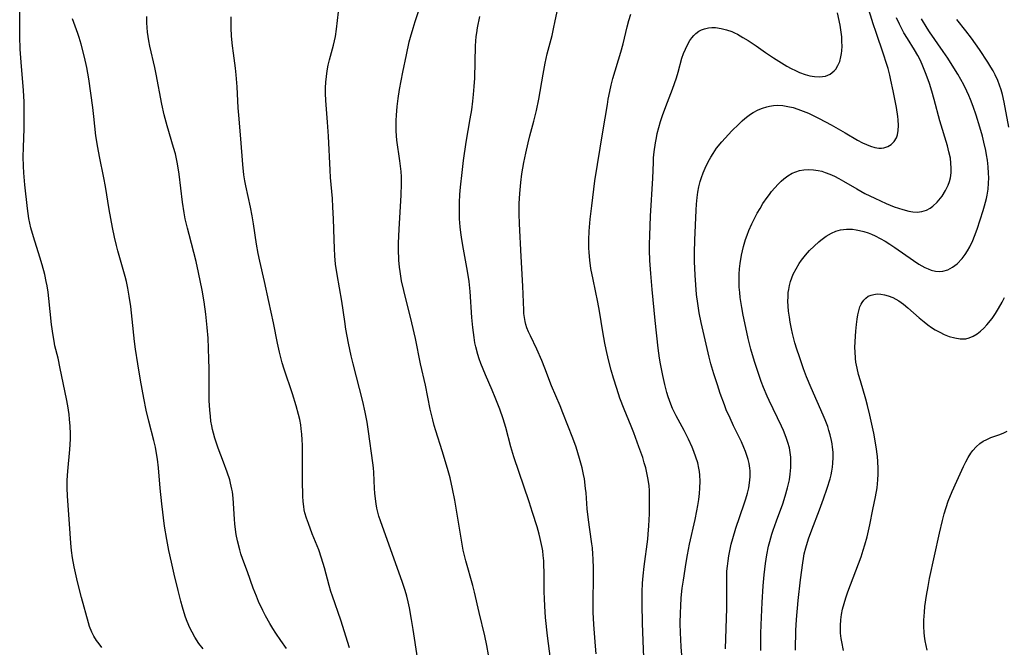
# Model space of a CAD drawing. Units: inches. Extents: x 2092405 to 2097868, y 196531 to 202099.
# Drawn here: x 2092922 to 2093064, y 198381 to 198472 of the extents above; entities that cross this region are included whole.
import ezdxf

# ---------------------------------------------------------------- set-up
doc = ezdxf.new("R2010")
doc.units = ezdxf.units.IN
doc.header["$MEASUREMENT"] = 0
doc.layers.add('c_12_T14S_R19E', color=41, linetype='Continuous')

msp = doc.modelspace()

# ---------------------------------------------------------------- linework, layer by layer
at = {"layer": 'c_12_T14S_R19E'}
for points in [[(2092933.48, 198381.14, 988), (2092933.08, 198381.64, 988), (2092932.71, 198382.15, 988), (2092932.33, 198382.78, 988), (2092932.04, 198383.34, 988), (2092931.72, 198384.16, 988), (2092931.55, 198384.68, 988), (2092930.54, 198388.34, 988), (2092929.97, 198390.61, 988), (2092929.66, 198391.94, 988), (2092929.48, 198392.78, 988), (2092929.25, 198394.11, 988), (2092929.11, 198395.15, 988), (2092928.99, 198396.23, 988), (2092928.88, 198397.61, 988), (2092928.49, 198403.08, 988), (2092928.45, 198404.17, 988), (2092928.48, 198405.36, 988), (2092928.57, 198406.64, 988), (2092928.86, 198409.79, 988), (2092928.93, 198411.27, 988), (2092928.93, 198412.07, 988), (2092928.9, 198413.15, 988), (2092928.82, 198414.18, 988), (2092928.75, 198414.87, 988), (2092928.56, 198416.12, 988), (2092928.37, 198417.13, 988), (2092927.47, 198421.52, 988), (2092927.14, 198422.99, 988), (2092926.7, 198424.81, 988), (2092926.56, 198425.49, 988), (2092926.42, 198426.28, 988), (2092926.21, 198427.88, 988), (2092925.81, 198431.64, 988), (2092925.69, 198432.56, 988), (2092925.55, 198433.48, 988), (2092925.43, 198434.11, 988), (2092925.21, 198435.11, 988), (2092924.84, 198436.51, 988), (2092924.51, 198437.64, 988), (2092923.57, 198440.58, 988), (2092923.21, 198441.9, 988), (2092923.06, 198442.57, 988), (2092922.93, 198443.22, 988), (2092922.72, 198444.67, 988), (2092922.34, 198448.1, 988), (2092922.19, 198449.85, 988), (2092922.14, 198450.79, 988), (2092922.11, 198452.16, 988), (2092922.13, 198453.5, 988), (2092922.22, 198456.27, 988), (2092922.24, 198457.61, 988), (2092922.25, 198458.68, 988), (2092922.23, 198460.11, 988), (2092922.15, 198461.76, 988), (2092921.8, 198465.85, 988), (2092921.67, 198467.75, 988), (2092921.61, 198469.58, 988), (2092921.59, 198471.94, 988), (2092921.6, 198475, 988)], [(2092989.51, 198380.04, 998), (2092989.24, 198381.43, 998), (2092988.96, 198382.81, 998), (2092988.15, 198386.2, 998), (2092987.48, 198389.11, 998), (2092987.23, 198390.08, 998), (2092986.22, 198393.68, 998), (2092985.85, 198395.23, 998), (2092985.58, 198396.66, 998), (2092984.63, 198402.43, 998), (2092984.31, 198404.11, 998), (2092983.93, 198405.68, 998), (2092983.55, 198407.03, 998), (2092982.78, 198409.57, 998), (2092981.85, 198412.5, 998), (2092981.63, 198413.24, 998), (2092981.42, 198414.06, 998), (2092981.06, 198415.64, 998), (2092980.36, 198419.11, 998), (2092979.66, 198422.21, 998), (2092978.93, 198425.88, 998), (2092978.41, 198428.14, 998), (2092977.22, 198432.82, 998), (2092976.92, 198434.19, 998), (2092976.69, 198435.58, 998), (2092976.61, 198436.2, 998), (2092976.52, 198437.18, 998), (2092976.49, 198437.72, 998), (2092976.48, 198438.25, 998), (2092976.48, 198439.65, 998), (2092976.55, 198441.71, 998), (2092976.85, 198446.63, 998), (2092976.9, 198448.25, 998), (2092976.89, 198449.26, 998), (2092976.84, 198450.04, 998), (2092976.76, 198450.82, 998), (2092976.66, 198451.6, 998), (2092976.24, 198454.59, 998), (2092976.18, 198455.21, 998), (2092976.14, 198455.94, 998), (2092976.12, 198456.69, 998), (2092976.13, 198457.43, 998), (2092976.17, 198458.17, 998), (2092976.27, 198459.43, 998), (2092976.42, 198460.6, 998), (2092976.63, 198461.91, 998), (2092977.09, 198464.42, 998), (2092977.61, 198466.95, 998), (2092978.03, 198468.79, 998), (2092978.21, 198469.47, 998), (2092978.58, 198470.77, 998), (2092978.89, 198471.75, 998), (2092980.06, 198475.28, 998)], [(2092979.21, 198379.6, 996), (2092978.59, 198383.73, 996), (2092978.35, 198385.17, 996), (2092978.04, 198386.85, 996), (2092977.86, 198387.71, 996), (2092977.65, 198388.55, 996), (2092977.42, 198389.37, 996), (2092976.98, 198390.69, 996), (2092975.13, 198395.95, 996), (2092973.85, 198399.47, 996), (2092973.63, 198400.14, 996), (2092973.47, 198400.7, 996), (2092973.34, 198401.27, 996), (2092973.21, 198401.94, 996), (2092973.11, 198402.62, 996), (2092973.02, 198403.48, 996), (2092972.98, 198404.16, 996), (2092972.89, 198406.45, 996), (2092972.84, 198407.13, 996), (2092972.77, 198407.85, 996), (2092972.12, 198412.4, 996), (2092971.91, 198413.76, 996), (2092971.64, 198415.21, 996), (2092971.3, 198416.75, 996), (2092969.9, 198422.18, 996), (2092969.63, 198423.35, 996), (2092969.23, 198425.18, 996), (2092968.85, 198427.23, 996), (2092968.68, 198428.32, 996), (2092968.27, 198431.24, 996), (2092967.57, 198435.14, 996), (2092967.36, 198436.6, 996), (2092967.25, 198437.84, 996), (2092967.18, 198438.88, 996), (2092967.13, 198440.17, 996), (2092967.05, 198443.16, 996), (2092966.97, 198444.87, 996), (2092966.89, 198446.14, 996), (2092966.62, 198449.18, 996), (2092966.56, 198450.23, 996), (2092966.34, 198455.16, 996), (2092966.2, 198457.2, 996), (2092965.94, 198460.3, 996), (2092965.9, 198461.34, 996), (2092965.9, 198462.16, 996), (2092965.95, 198462.98, 996), (2092966.03, 198463.8, 996), (2092966.15, 198464.63, 996), (2092966.3, 198465.41, 996), (2092966.48, 198466.19, 996), (2092967.03, 198468.32, 996), (2092967.33, 198469.59, 996), (2092967.5, 198470.64, 996), (2092967.75, 198473.17, 996)], [(2093005.1, 198380.2, 1002), (2093004.99, 198381.32, 1002), (2093004.77, 198384.43, 1002), (2093004.68, 198386.24, 1002), (2093004.67, 198388.04, 1002), (2093004.71, 198391.02, 1002), (2093004.71, 198392.55, 1002), (2093004.68, 198393.94, 1002), (2093004.64, 198394.63, 1002), (2093004.55, 198395.56, 1002), (2093004.48, 198396.12, 1002), (2093004.17, 198398.2, 1002), (2093003.98, 198399.62, 1002), (2093003.82, 198401.19, 1002), (2093003.64, 198403.52, 1002), (2093003.58, 198404.16, 1002), (2093003.39, 198405.53, 1002), (2093003.27, 198406.18, 1002), (2093003.06, 198407.13, 1002), (2093002.69, 198408.5, 1002), (2093002.18, 198410.13, 1002), (2093001.71, 198411.43, 1002), (2093000.29, 198415.09, 1002), (2092999.87, 198416.12, 1002), (2092998.64, 198419.02, 1002), (2092997.67, 198421.56, 1002), (2092997.22, 198422.69, 1002), (2092996.49, 198424.33, 1002), (2092995.57, 198426.22, 1002), (2092995.3, 198426.81, 1002), (2092995.07, 198427.41, 1002), (2092994.92, 198427.87, 1002), (2092994.8, 198428.34, 1002), (2092994.7, 198428.89, 1002), (2092994.63, 198429.46, 1002), (2092994.6, 198429.95, 1002), (2092994.48, 198433.41, 1002), (2092994.23, 198437.74, 1002), (2092993.99, 198442.48, 1002), (2092993.95, 198443.9, 1002), (2092993.96, 198445.42, 1002), (2092994.03, 198446.86, 1002), (2092994.17, 198448.45, 1002), (2092994.33, 198449.69, 1002), (2092994.62, 198451.35, 1002), (2092994.89, 198452.69, 1002), (2092995.23, 198454.21, 1002), (2092995.48, 198455.18, 1002), (2092996.08, 198457.32, 1002), (2092996.45, 198458.87, 1002), (2092996.78, 198460.51, 1002), (2092997.42, 198464.15, 1002), (2092997.71, 198465.72, 1002), (2092998.01, 198467.09, 1002), (2092998.71, 198469.74, 1002), (2092998.99, 198470.95, 1002), (2092999.13, 198471.61, 1002), (2092999.43, 198473.18, 1002)], [(2093023.82, 198380.91, 1008), (2093023.94, 198383.86, 1008), (2093024.01, 198386.82, 1008), (2093024.01, 198390.63, 1008), (2093024.02, 198391.43, 1008), (2093024.05, 198392.16, 1008), (2093024.11, 198392.89, 1008), (2093024.2, 198393.69, 1008), (2093024.31, 198394.41, 1008), (2093024.45, 198395.12, 1008), (2093024.67, 198396.1, 1008), (2093024.88, 198396.89, 1008), (2093025.34, 198398.39, 1008), (2093026.55, 198401.91, 1008), (2093026.79, 198402.65, 1008), (2093027.02, 198403.47, 1008), (2093027.2, 198404.23, 1008), (2093027.32, 198404.95, 1008), (2093027.4, 198405.82, 1008), (2093027.39, 198406.68, 1008), (2093027.36, 198407.08, 1008), (2093027.25, 198407.77, 1008), (2093027.11, 198408.34, 1008), (2093026.95, 198408.9, 1008), (2093026.74, 198409.49, 1008), (2093026.51, 198410.08, 1008), (2093026.14, 198410.91, 1008), (2093025, 198413.23, 1008), (2093024.5, 198414.31, 1008), (2093023.95, 198415.55, 1008), (2093023.68, 198416.24, 1008), (2093023.08, 198417.88, 1008), (2093022.66, 198419.13, 1008), (2093022.14, 198420.73, 1008), (2093021.71, 198422.21, 1008), (2093021.46, 198423.17, 1008), (2093020.31, 198428.18, 1008), (2093020.04, 198429.55, 1008), (2093019.82, 198430.92, 1008), (2093019.66, 198432.25, 1008), (2093019.45, 198435.05, 1008), (2093019.35, 198437.01, 1008), (2093019.35, 198438.3, 1008), (2093019.4, 198440.09, 1008), (2093019.58, 198444.44, 1008), (2093019.63, 198445.29, 1008), (2093019.72, 198446.28, 1008), (2093019.84, 198447.06, 1008), (2093019.99, 198447.83, 1008), (2093020.18, 198448.59, 1008), (2093020.35, 198449.15, 1008), (2093020.6, 198449.84, 1008), (2093020.88, 198450.52, 1008), (2093021.31, 198451.43, 1008), (2093021.69, 198452.11, 1008), (2093022.04, 198452.66, 1008), (2093022.55, 198453.39, 1008), (2093023.32, 198454.34, 1008), (2093023.79, 198454.87, 1008), (2093024.75, 198455.9, 1008), (2093025.76, 198456.9, 1008), (2093026.25, 198457.35, 1008), (2093026.66, 198457.7, 1008), (2093027.07, 198458.03, 1008), (2093027.46, 198458.32, 1008), (2093027.87, 198458.58, 1008), (2093028.59, 198458.97, 1008), (2093029.2, 198459.22, 1008), (2093029.83, 198459.41, 1008), (2093030.21, 198459.5, 1008), (2093030.8, 198459.59, 1008), (2093031.39, 198459.62, 1008), (2093032.12, 198459.58, 1008), (2093032.86, 198459.46, 1008), (2093033.62, 198459.28, 1008), (2093034.34, 198459.07, 1008), (2093035.09, 198458.79, 1008), (2093035.87, 198458.46, 1008), (2093036.65, 198458.11, 1008), (2093037.41, 198457.73, 1008), (2093039.14, 198456.8, 1008), (2093041.17, 198455.65, 1008), (2093042.96, 198454.58, 1008), (2093043.69, 198454.19, 1008), (2093044.26, 198453.93, 1008), (2093044.83, 198453.71, 1008), (2093045.46, 198453.53, 1008), (2093046.07, 198453.43, 1008), (2093046.43, 198453.42, 1008), (2093046.76, 198453.46, 1008), (2093047.34, 198453.64, 1008), (2093047.84, 198453.94, 1008), (2093048.27, 198454.38, 1008), (2093048.6, 198454.93, 1008), (2093048.75, 198455.35, 1008), (2093048.86, 198455.95, 1008), (2093048.9, 198456.71, 1008), (2093048.86, 198457.52, 1008), (2093048.8, 198458.01, 1008), (2093048.61, 198459.31, 1008), (2093048.15, 198461.73, 1008), (2093047.81, 198463.26, 1008), (2093047.64, 198463.99, 1008), (2093047.38, 198464.95, 1008), (2093047.17, 198465.69, 1008), (2093046.75, 198467.03, 1008), (2093045.67, 198470.16, 1008), (2093045.25, 198471.41, 1008), (2093044.4, 198474.06, 1008)], [(2092948.17, 198380.92, 990), (2092947.56, 198381.72, 990), (2092946.97, 198382.61, 990), (2092946.55, 198383.33, 990), (2092946.24, 198383.97, 990), (2092945.86, 198384.88, 990), (2092945.63, 198385.51, 990), (2092945.42, 198386.16, 990), (2092945.18, 198386.94, 990), (2092944.94, 198387.83, 990), (2092944.54, 198389.35, 990), (2092943.96, 198391.73, 990), (2092943.56, 198393.48, 990), (2092943.19, 198395.15, 990), (2092942.88, 198396.74, 990), (2092942.56, 198398.68, 990), (2092942.16, 198401.9, 990), (2092941.92, 198404.17, 990), (2092941.69, 198407.14, 990), (2092941.54, 198408.39, 990), (2092941.41, 198409.19, 990), (2092941.24, 198410.1, 990), (2092941.01, 198411.08, 990), (2092940.29, 198413.89, 990), (2092939.92, 198415.48, 990), (2092939.56, 198417.21, 990), (2092939.08, 198419.82, 990), (2092938.69, 198422.17, 990), (2092938.38, 198424.29, 990), (2092938.24, 198425.44, 990), (2092937.89, 198428.67, 990), (2092937.67, 198430.49, 990), (2092937.46, 198431.97, 990), (2092937.26, 198433.15, 990), (2092937.06, 198434.1, 990), (2092936.88, 198434.83, 990), (2092936.6, 198435.86, 990), (2092935.82, 198438.54, 990), (2092935.6, 198439.34, 990), (2092935.32, 198440.51, 990), (2092935.03, 198441.94, 990), (2092934.56, 198444.51, 990), (2092934.01, 198447.87, 990), (2092933.8, 198449.11, 990), (2092933.14, 198452.2, 990), (2092932.89, 198453.5, 990), (2092932.64, 198455.2, 990), (2092932.33, 198458.02, 990), (2092932.17, 198459.28, 990), (2092931.58, 198463.47, 990), (2092931.29, 198465.11, 990), (2092930.98, 198466.57, 990), (2092930.5, 198468.45, 990), (2092930.21, 198469.43, 990), (2092930.02, 198470.02, 990), (2092929.25, 198472.13, 990)], [(2092960.23, 198380.98, 992), (2092959.42, 198382.13, 992), (2092958.71, 198383.19, 992), (2092958.27, 198383.88, 992), (2092957.84, 198384.59, 992), (2092957.21, 198385.71, 992), (2092956.8, 198386.48, 992), (2092956.19, 198387.78, 992), (2092955.87, 198388.55, 992), (2092955.42, 198389.72, 992), (2092954.59, 198392.05, 992), (2092953.92, 198393.87, 992), (2092953.63, 198394.69, 992), (2092953.46, 198395.26, 992), (2092953.13, 198396.54, 992), (2092952.95, 198397.49, 992), (2092952.85, 198398.2, 992), (2092952.75, 198399.04, 992), (2092952.7, 198399.69, 992), (2092952.51, 198402.75, 992), (2092952.4, 198403.64, 992), (2092952.34, 198404.04, 992), (2092952.14, 198404.91, 992), (2092952.01, 198405.37, 992), (2092951.65, 198406.49, 992), (2092951.12, 198407.95, 992), (2092950.34, 198410, 992), (2092950.08, 198410.72, 992), (2092949.85, 198411.43, 992), (2092949.65, 198412.14, 992), (2092949.52, 198412.68, 992), (2092949.41, 198413.23, 992), (2092949.3, 198413.91, 992), (2092949.21, 198414.59, 992), (2092949.12, 198415.47, 992), (2092949.04, 198416.89, 992), (2092949.02, 198418.44, 992), (2092949.02, 198421.49, 992), (2092949.01, 198422.81, 992), (2092948.96, 198424.47, 992), (2092948.88, 198425.89, 992), (2092948.76, 198427.43, 992), (2092948.55, 198429.36, 992), (2092948.3, 198431.15, 992), (2092948, 198432.87, 992), (2092947.5, 198435.41, 992), (2092947.14, 198437.02, 992), (2092946.12, 198440.9, 992), (2092945.89, 198441.83, 992), (2092945.58, 198443.2, 992), (2092945.43, 198444.04, 992), (2092945.18, 198445.6, 992), (2092944.71, 198449.64, 992), (2092944.47, 198451.14, 992), (2092944.31, 198451.89, 992), (2092944.14, 198452.57, 992), (2092943.89, 198453.49, 992), (2092942.95, 198456.64, 992), (2092942.52, 198458.23, 992), (2092942.18, 198459.8, 992), (2092941.38, 198464.12, 992), (2092941.17, 198465.08, 992), (2092940.45, 198468.19, 992), (2092940.3, 198468.93, 992), (2092940.19, 198469.57, 992), (2092940.1, 198470.21, 992), (2092940.04, 198470.9, 992), (2092940, 198471.58, 992), (2092939.99, 198472.47, 992)], [(2092969.38, 198381.09, 994), (2092968.09, 198385.06, 994), (2092966.89, 198388.54, 994), (2092966.66, 198389.25, 994), (2092966.43, 198390.09, 994), (2092965.75, 198392.67, 994), (2092965.32, 198394.06, 994), (2092964.9, 198395.26, 994), (2092963.97, 198397.57, 994), (2092963.41, 198399.05, 994), (2092963.14, 198399.84, 994), (2092962.91, 198400.63, 994), (2092962.82, 198401.07, 994), (2092962.73, 198401.54, 994), (2092962.65, 198402.28, 994), (2092962.6, 198403.02, 994), (2092962.56, 198405.31, 994), (2092962.57, 198409.02, 994), (2092962.55, 198410.4, 994), (2092962.52, 198411.19, 994), (2092962.46, 198411.99, 994), (2092962.38, 198412.78, 994), (2092962.3, 198413.34, 994), (2092962.15, 198414.12, 994), (2092961.97, 198414.87, 994), (2092961.63, 198416.13, 994), (2092961.09, 198417.85, 994), (2092959.88, 198421.44, 994), (2092959.61, 198422.31, 994), (2092959.4, 198423.09, 994), (2092959.21, 198423.87, 994), (2092958.92, 198425.18, 994), (2092958.36, 198428.11, 994), (2092957.66, 198431.2, 994), (2092957.05, 198434.12, 994), (2092956.38, 198437.03, 994), (2092956.14, 198438.15, 994), (2092955.9, 198439.52, 994), (2092955.48, 198442.44, 994), (2092955.27, 198443.64, 994), (2092955.02, 198444.88, 994), (2092954.34, 198447.94, 994), (2092954.2, 198448.67, 994), (2092954.06, 198449.56, 994), (2092953.9, 198451.03, 994), (2092953.63, 198454.78, 994), (2092953.33, 198458.18, 994), (2092953.26, 198459.24, 994), (2092953.1, 198462.29, 994), (2092952.97, 198464.04, 994), (2092952.86, 198465, 994), (2092952.56, 198467.19, 994), (2092952.43, 198468.25, 994), (2092952.29, 198469.65, 994), (2092952.22, 198470.86, 994), (2092952.21, 198471.76, 994), (2092952.22, 198472.44, 994)], [(2092998.61, 198378.37, 1000), (2092998.06, 198382.8, 1000), (2092997.78, 198385.46, 1000), (2092997.66, 198387.09, 1000), (2092997.6, 198388.2, 1000), (2092997.58, 198389.17, 1000), (2092997.56, 198392.16, 1000), (2092997.54, 198392.91, 1000), (2092997.5, 198393.68, 1000), (2092997.44, 198394.46, 1000), (2092997.36, 198395.11, 1000), (2092997.28, 198395.62, 1000), (2092997.01, 198396.89, 1000), (2092996.86, 198397.51, 1000), (2092996.54, 198398.61, 1000), (2092995.9, 198400.68, 1000), (2092995.39, 198402.23, 1000), (2092993.15, 198408.72, 1000), (2092992.72, 198410.15, 1000), (2092992, 198412.99, 1000), (2092991.62, 198414.23, 1000), (2092991.13, 198415.64, 1000), (2092990.48, 198417.33, 1000), (2092990.04, 198418.37, 1000), (2092989.06, 198420.6, 1000), (2092988.72, 198421.4, 1000), (2092988.4, 198422.24, 1000), (2092988.17, 198422.89, 1000), (2092987.96, 198423.55, 1000), (2092987.67, 198424.63, 1000), (2092987.54, 198425.23, 1000), (2092987.41, 198425.98, 1000), (2092987.31, 198426.71, 1000), (2092987.23, 198427.45, 1000), (2092987.11, 198428.88, 1000), (2092986.85, 198432.64, 1000), (2092986.7, 198434.12, 1000), (2092986.47, 198435.6, 1000), (2092985.89, 198438.77, 1000), (2092985.65, 198440.18, 1000), (2092985.5, 198441.19, 1000), (2092985.41, 198442.04, 1000), (2092985.31, 198443.18, 1000), (2092985.29, 198443.81, 1000), (2092985.28, 198444.44, 1000), (2092985.3, 198445.53, 1000), (2092985.36, 198446.69, 1000), (2092985.45, 198447.75, 1000), (2092985.68, 198449.9, 1000), (2092985.89, 198451.64, 1000), (2092986.29, 198454.28, 1000), (2092986.87, 198457.64, 1000), (2092987.08, 198458.96, 1000), (2092987.24, 198460.2, 1000), (2092987.35, 198461.19, 1000), (2092987.44, 198462.36, 1000), (2092987.51, 198463.57, 1000), (2092987.64, 198468.23, 1000), (2092987.74, 198469.6, 1000), (2092987.8, 198470.1, 1000), (2092987.92, 198470.85, 1000), (2092988.26, 198472.47, 1000)], [(2093012.11, 198377.17, 1004), (2093011.82, 198384.59, 1004), (2093011.75, 198387.44, 1004), (2093011.77, 198389.16, 1004), (2093011.83, 198390.44, 1004), (2093011.92, 198391.5, 1004), (2093012.06, 198392.84, 1004), (2093012.57, 198396.8, 1004), (2093012.65, 198397.53, 1004), (2093012.74, 198398.73, 1004), (2093012.81, 198400.47, 1004), (2093012.85, 198402.5, 1004), (2093012.84, 198403.18, 1004), (2093012.81, 198403.86, 1004), (2093012.76, 198404.51, 1004), (2093012.64, 198405.46, 1004), (2093012.46, 198406.4, 1004), (2093012.29, 198407.11, 1004), (2093012.07, 198407.87, 1004), (2093011.84, 198408.63, 1004), (2093011.3, 198410.17, 1004), (2093010.54, 198412.21, 1004), (2093010.16, 198413.18, 1004), (2093009.14, 198415.64, 1004), (2093008.54, 198417.22, 1004), (2093008.08, 198418.6, 1004), (2093007.61, 198420.12, 1004), (2093007.28, 198421.27, 1004), (2093006.9, 198422.78, 1004), (2093006.56, 198424.28, 1004), (2093006.38, 198425.17, 1004), (2093006.08, 198426.81, 1004), (2093005.58, 198429.83, 1004), (2093005.34, 198431.12, 1004), (2093004.65, 198434.38, 1004), (2093004.35, 198435.97, 1004), (2093004.19, 198437.2, 1004), (2093004.09, 198438.32, 1004), (2093004.06, 198438.99, 1004), (2093004.06, 198440.16, 1004), (2093004.1, 198441.41, 1004), (2093004.25, 198443.15, 1004), (2093004.47, 198445.08, 1004), (2093004.93, 198448.69, 1004), (2093006.05, 198455.8, 1004), (2093006.72, 198459.74, 1004), (2093006.86, 198460.52, 1004), (2093007.08, 198461.62, 1004), (2093007.29, 198462.55, 1004), (2093007.53, 198463.48, 1004), (2093008.67, 198467.31, 1004), (2093008.99, 198468.51, 1004), (2093009.61, 198470.99, 1004), (2093009.85, 198471.9, 1004), (2093010.12, 198472.81, 1004)], [(2093017.71, 198377.84, 1006), (2093017.43, 198381.17, 1006), (2093017.35, 198382.33, 1006), (2093017.31, 198383.17, 1006), (2093017.29, 198384.62, 1006), (2093017.32, 198386.16, 1006), (2093017.35, 198387.09, 1006), (2093017.42, 198388.32, 1006), (2093017.56, 198389.71, 1006), (2093017.73, 198390.88, 1006), (2093018.14, 198393.41, 1006), (2093018.34, 198394.54, 1006), (2093018.64, 198396.09, 1006), (2093019.43, 198399.65, 1006), (2093019.69, 198400.89, 1006), (2093019.83, 198401.66, 1006), (2093019.97, 198402.54, 1006), (2093020.07, 198403.41, 1006), (2093020.14, 198404.18, 1006), (2093020.16, 198405.2, 1006), (2093020.12, 198406.09, 1006), (2093020.06, 198406.58, 1006), (2093019.99, 198407.07, 1006), (2093019.81, 198407.85, 1006), (2093019.56, 198408.69, 1006), (2093019.26, 198409.51, 1006), (2093019.01, 198410.1, 1006), (2093018.46, 198411.3, 1006), (2093017.83, 198412.52, 1006), (2093016.67, 198414.66, 1006), (2093016.17, 198415.7, 1006), (2093015.91, 198416.34, 1006), (2093015.54, 198417.39, 1006), (2093015.35, 198418.02, 1006), (2093015.05, 198419.18, 1006), (2093014.75, 198420.48, 1006), (2093014.43, 198422.18, 1006), (2093014.3, 198423, 1006), (2093014.1, 198424.44, 1006), (2093013.65, 198428.46, 1006), (2093013.19, 198432.97, 1006), (2093013, 198435.26, 1006), (2093012.89, 198437.17, 1006), (2093012.85, 198438.64, 1006), (2093012.84, 198439.53, 1006), (2093012.86, 198440.77, 1006), (2093012.97, 198443.56, 1006), (2093013.29, 198449.06, 1006), (2093013.39, 198451.33, 1006), (2093013.43, 198452.02, 1006), (2093013.51, 198452.88, 1006), (2093013.69, 198454.17, 1006), (2093013.83, 198454.93, 1006), (2093013.96, 198455.54, 1006), (2093014.18, 198456.4, 1006), (2093014.42, 198457.26, 1006), (2093014.71, 198458.16, 1006), (2093015.19, 198459.47, 1006), (2093016.17, 198461.94, 1006), (2093016.47, 198462.77, 1006), (2093016.76, 198463.6, 1006), (2093017, 198464.4, 1006), (2093017.53, 198466.43, 1006), (2093017.77, 198467.14, 1006), (2093018.02, 198467.77, 1006), (2093018.32, 198468.36, 1006), (2093018.69, 198469.02, 1006), (2093018.96, 198469.39, 1006), (2093019.25, 198469.74, 1006), (2093019.54, 198470.02, 1006), (2093019.98, 198470.34, 1006), (2093020.37, 198470.54, 1006), (2093020.79, 198470.69, 1006), (2093021.37, 198470.82, 1006), (2093021.86, 198470.87, 1006), (2093022.37, 198470.87, 1006), (2093023.22, 198470.75, 1006), (2093023.99, 198470.56, 1006), (2093024.75, 198470.29, 1006), (2093025.15, 198470.11, 1006), (2093025.57, 198469.9, 1006), (2093026.36, 198469.46, 1006), (2093027.14, 198468.98, 1006), (2093028.29, 198468.21, 1006), (2093029.63, 198467.26, 1006), (2093030.78, 198466.48, 1006), (2093031.56, 198465.99, 1006), (2093032.73, 198465.31, 1006), (2093033.34, 198464.97, 1006), (2093033.96, 198464.66, 1006), (2093034.58, 198464.39, 1006), (2093035.38, 198464.09, 1006), (2093036.06, 198463.91, 1006), (2093036.72, 198463.79, 1006), (2093037.42, 198463.74, 1006), (2093037.87, 198463.77, 1006), (2093038.31, 198463.86, 1006), (2093039, 198464.15, 1006), (2093039.59, 198464.6, 1006), (2093039.8, 198464.83, 1006), (2093040.13, 198465.37, 1006), (2093040.39, 198465.98, 1006), (2093040.57, 198466.66, 1006), (2093040.64, 198467.11, 1006), (2093040.69, 198467.53, 1006), (2093040.72, 198468.19, 1006), (2093040.71, 198468.86, 1006), (2093040.67, 198469.55, 1006), (2093040.59, 198470.22, 1006), (2093040.43, 198471.22, 1006), (2093040.06, 198473.03, 1006)], [(2093028.95, 198380.69, 1010), (2093028.98, 198383.17, 1010), (2093029.05, 198385.53, 1010), (2093029.14, 198387.64, 1010), (2093029.31, 198390.07, 1010), (2093029.45, 198391.66, 1010), (2093029.64, 198393.3, 1010), (2093029.83, 198394.55, 1010), (2093030.09, 198395.79, 1010), (2093030.27, 198396.47, 1010), (2093030.57, 198397.52, 1010), (2093030.76, 198398.12, 1010), (2093031.24, 198399.48, 1010), (2093032.14, 198401.94, 1010), (2093032.5, 198403.02, 1010), (2093032.84, 198404.24, 1010), (2093032.98, 198404.8, 1010), (2093033.09, 198405.38, 1010), (2093033.22, 198406.21, 1010), (2093033.3, 198407.17, 1010), (2093033.32, 198407.99, 1010), (2093033.29, 198408.67, 1010), (2093033.21, 198409.35, 1010), (2093033.09, 198410.03, 1010), (2093032.89, 198410.78, 1010), (2093032.63, 198411.52, 1010), (2093032.22, 198412.54, 1010), (2093031.95, 198413.16, 1010), (2093030.18, 198416.86, 1010), (2093029.88, 198417.52, 1010), (2093029.35, 198418.74, 1010), (2093029, 198419.63, 1010), (2093028.74, 198420.34, 1010), (2093028.5, 198421.07, 1010), (2093028.04, 198422.53, 1010), (2093027.53, 198424.33, 1010), (2093027.13, 198425.87, 1010), (2093026.76, 198427.47, 1010), (2093026.39, 198429.23, 1010), (2093026.2, 198430.35, 1010), (2093025.98, 198431.78, 1010), (2093025.9, 198432.54, 1010), (2093025.83, 198433.3, 1010), (2093025.8, 198434.37, 1010), (2093025.82, 198435.16, 1010), (2093025.87, 198435.95, 1010), (2093025.96, 198436.73, 1010), (2093026.16, 198437.91, 1010), (2093026.29, 198438.55, 1010), (2093026.45, 198439.19, 1010), (2093026.74, 198440.19, 1010), (2093026.96, 198440.84, 1010), (2093027.21, 198441.49, 1010), (2093027.63, 198442.46, 1010), (2093028.02, 198443.25, 1010), (2093028.43, 198444.01, 1010), (2093028.84, 198444.7, 1010), (2093029.27, 198445.39, 1010), (2093029.89, 198446.29, 1010), (2093030.2, 198446.72, 1010), (2093030.52, 198447.13, 1010), (2093030.99, 198447.69, 1010), (2093031.48, 198448.21, 1010), (2093031.92, 198448.64, 1010), (2093032.27, 198448.95, 1010), (2093032.87, 198449.4, 1010), (2093033.5, 198449.77, 1010), (2093034.02, 198450, 1010), (2093034.56, 198450.16, 1010), (2093035.17, 198450.27, 1010), (2093035.79, 198450.32, 1010), (2093036.61, 198450.28, 1010), (2093037.26, 198450.18, 1010), (2093037.78, 198450.06, 1010), (2093038.3, 198449.9, 1010), (2093038.96, 198449.64, 1010), (2093039.61, 198449.35, 1010), (2093040.26, 198449.02, 1010), (2093040.92, 198448.65, 1010), (2093042.85, 198447.51, 1010), (2093044.03, 198446.86, 1010), (2093045.45, 198446.16, 1010), (2093047.12, 198445.42, 1010), (2093048.29, 198444.93, 1010), (2093048.91, 198444.71, 1010), (2093049.53, 198444.51, 1010), (2093050.4, 198444.3, 1010), (2093051, 198444.2, 1010), (2093051.59, 198444.17, 1010), (2093052.29, 198444.24, 1010), (2093052.96, 198444.46, 1010), (2093053.49, 198444.75, 1010), (2093053.88, 198445.03, 1010), (2093054.49, 198445.59, 1010), (2093055.22, 198446.45, 1010), (2093055.73, 198447.27, 1010), (2093056.1, 198448.06, 1010), (2093056.29, 198448.59, 1010), (2093056.42, 198449.14, 1010), (2093056.52, 198449.82, 1010), (2093056.54, 198450.53, 1010), (2093056.5, 198451.24, 1010), (2093056.41, 198451.95, 1010), (2093056.21, 198452.89, 1010), (2093055.98, 198453.77, 1010), (2093054.91, 198457.37, 1010), (2093054.07, 198460.48, 1010), (2093053.73, 198461.67, 1010), (2093053.37, 198462.77, 1010), (2093052.91, 198464.08, 1010), (2093052.44, 198465.28, 1010), (2093052.08, 198466.09, 1010), (2093051.69, 198466.85, 1010), (2093051.21, 198467.67, 1010), (2093050.19, 198469.29, 1010), (2093049.69, 198470.12, 1010), (2093049.03, 198471.39, 1010), (2093048.62, 198472.27, 1010)], [(2093033.99, 198380.71, 1012), (2093033.99, 198381.7, 1012), (2093034.01, 198382.7, 1012), (2093034.04, 198383.59, 1012), (2093034.14, 198385.18, 1012), (2093034.37, 198387.93, 1012), (2093034.7, 198390.93, 1012), (2093035.02, 198393.37, 1012), (2093035.13, 198394.02, 1012), (2093035.25, 198394.67, 1012), (2093035.48, 198395.57, 1012), (2093035.88, 198396.83, 1012), (2093036.36, 198398.16, 1012), (2093037.46, 198401.05, 1012), (2093038.05, 198402.63, 1012), (2093038.58, 198404.17, 1012), (2093038.98, 198405.52, 1012), (2093039.13, 198406.12, 1012), (2093039.25, 198406.67, 1012), (2093039.34, 198407.23, 1012), (2093039.4, 198407.81, 1012), (2093039.44, 198408.62, 1012), (2093039.42, 198409.42, 1012), (2093039.36, 198410.12, 1012), (2093039.29, 198410.61, 1012), (2093039.19, 198411.1, 1012), (2093039, 198411.92, 1012), (2093038.83, 198412.52, 1012), (2093038.64, 198413.11, 1012), (2093038.29, 198414.07, 1012), (2093038.01, 198414.74, 1012), (2093036.26, 198418.69, 1012), (2093035.59, 198420.31, 1012), (2093035.16, 198421.45, 1012), (2093034.55, 198423.19, 1012), (2093034.19, 198424.3, 1012), (2093033.9, 198425.25, 1012), (2093033.56, 198426.6, 1012), (2093033.4, 198427.28, 1012), (2093033.21, 198428.24, 1012), (2093033.1, 198428.94, 1012), (2093032.98, 198429.83, 1012), (2093032.92, 198430.54, 1012), (2093032.89, 198431.24, 1012), (2093032.9, 198431.88, 1012), (2093032.94, 198432.5, 1012), (2093032.99, 198432.96, 1012), (2093033.1, 198433.53, 1012), (2093033.24, 198434.1, 1012), (2093033.43, 198434.65, 1012), (2093033.66, 198435.18, 1012), (2093034.06, 198435.96, 1012), (2093034.52, 198436.72, 1012), (2093034.85, 198437.19, 1012), (2093035.42, 198437.91, 1012), (2093036.03, 198438.59, 1012), (2093036.68, 198439.24, 1012), (2093037.35, 198439.85, 1012), (2093037.66, 198440.11, 1012), (2093038.4, 198440.65, 1012), (2093039.18, 198441.1, 1012), (2093039.84, 198441.38, 1012), (2093040.52, 198441.57, 1012), (2093041.36, 198441.68, 1012), (2093042.22, 198441.67, 1012), (2093042.75, 198441.61, 1012), (2093043.27, 198441.51, 1012), (2093043.89, 198441.35, 1012), (2093044.51, 198441.15, 1012), (2093045.01, 198440.95, 1012), (2093045.51, 198440.73, 1012), (2093046.26, 198440.35, 1012), (2093046.95, 198439.95, 1012), (2093047.65, 198439.51, 1012), (2093048.35, 198439.04, 1012), (2093051.06, 198437.14, 1012), (2093051.84, 198436.63, 1012), (2093052.27, 198436.37, 1012), (2093052.71, 198436.14, 1012), (2093053.18, 198435.93, 1012), (2093053.65, 198435.77, 1012), (2093054.28, 198435.62, 1012), (2093054.9, 198435.57, 1012), (2093055.32, 198435.6, 1012), (2093056.05, 198435.8, 1012), (2093056.74, 198436.17, 1012), (2093057.41, 198436.69, 1012), (2093058.12, 198437.43, 1012), (2093058.57, 198438.03, 1012), (2093058.91, 198438.56, 1012), (2093059.23, 198439.12, 1012), (2093059.67, 198440.06, 1012), (2093059.93, 198440.68, 1012), (2093060.3, 198441.71, 1012), (2093061.18, 198444.37, 1012), (2093061.38, 198445.07, 1012), (2093061.65, 198446.14, 1012), (2093061.74, 198446.63, 1012), (2093061.87, 198447.5, 1012), (2093061.95, 198448.37, 1012), (2093061.97, 198449.11, 1012), (2093061.96, 198449.8, 1012), (2093061.9, 198450.73, 1012), (2093061.79, 198451.66, 1012), (2093061.67, 198452.43, 1012), (2093061.55, 198453.07, 1012), (2093061.28, 198454.26, 1012), (2093061.05, 198455.14, 1012), (2093060.67, 198456.45, 1012), (2093060.14, 198458.17, 1012), (2093059.72, 198459.44, 1012), (2093059.34, 198460.46, 1012), (2093059.11, 198461.03, 1012), (2093058.82, 198461.66, 1012), (2093058.36, 198462.56, 1012), (2093057.49, 198464.13, 1012), (2093056.68, 198465.45, 1012), (2093056.03, 198466.46, 1012), (2093055.39, 198467.42, 1012), (2093053.39, 198470.28, 1012), (2093053.06, 198470.77, 1012), (2093052.22, 198472.15, 1012)], [(2093064.87, 198456.44, 1014), (2093064.21, 198460.08, 1014), (2093063.95, 198461.2, 1014), (2093063.75, 198461.87, 1014), (2093063.53, 198462.54, 1014), (2093063.27, 198463.2, 1014), (2093062.89, 198464.04, 1014), (2093062.6, 198464.59, 1014), (2093062.29, 198465.14, 1014), (2093061.86, 198465.86, 1014), (2093060.63, 198467.71, 1014), (2093059.49, 198469.33, 1014), (2093058.66, 198470.42, 1014), (2093057.35, 198472.03, 1014)], [(2093040.94, 198380.7, 1014), (2093040.68, 198381.95, 1014), (2093040.6, 198382.44, 1014), (2093040.52, 198383.21, 1014), (2093040.5, 198383.5, 1014), (2093040.49, 198384.3, 1014), (2093040.54, 198385.1, 1014), (2093040.64, 198385.9, 1014), (2093040.79, 198386.68, 1014), (2093041.02, 198387.51, 1014), (2093041.28, 198388.33, 1014), (2093041.58, 198389.18, 1014), (2093043.47, 198394.23, 1014), (2093043.8, 198395.22, 1014), (2093044.03, 198395.98, 1014), (2093044.35, 198397.13, 1014), (2093044.74, 198398.86, 1014), (2093045.19, 198401.1, 1014), (2093045.58, 198402.94, 1014), (2093045.8, 198404.22, 1014), (2093045.93, 198405.37, 1014), (2093045.97, 198406.21, 1014), (2093045.97, 198407.05, 1014), (2093045.91, 198408.04, 1014), (2093045.84, 198408.77, 1014), (2093045.65, 198410.18, 1014), (2093045.31, 198412.16, 1014), (2093044.95, 198413.91, 1014), (2093044.76, 198414.76, 1014), (2093044.4, 198416.17, 1014), (2093044.15, 198417.09, 1014), (2093043.38, 198419.73, 1014), (2093043.12, 198420.66, 1014), (2093042.9, 198421.58, 1014), (2093042.72, 198422.45, 1014), (2093042.66, 198422.96, 1014), (2093042.6, 198423.98, 1014), (2093042.59, 198424.49, 1014), (2093042.62, 198425.4, 1014), (2093042.72, 198426.94, 1014), (2093042.82, 198427.89, 1014), (2093042.92, 198428.64, 1014), (2093043.02, 198429.26, 1014), (2093043.15, 198429.86, 1014), (2093043.32, 198430.42, 1014), (2093043.49, 198430.81, 1014), (2093043.64, 198431.09, 1014), (2093043.88, 198431.43, 1014), (2093044.17, 198431.72, 1014), (2093044.53, 198431.97, 1014), (2093044.93, 198432.15, 1014), (2093045.31, 198432.24, 1014), (2093045.81, 198432.3, 1014), (2093046.33, 198432.28, 1014), (2093046.87, 198432.18, 1014), (2093047.41, 198432.03, 1014), (2093048.06, 198431.78, 1014), (2093048.5, 198431.56, 1014), (2093048.93, 198431.31, 1014), (2093049.31, 198431.06, 1014), (2093049.61, 198430.83, 1014), (2093050.24, 198430.31, 1014), (2093051.9, 198428.83, 1014), (2093052.6, 198428.25, 1014), (2093053.13, 198427.84, 1014), (2093053.67, 198427.45, 1014), (2093054.23, 198427.1, 1014), (2093054.87, 198426.75, 1014), (2093055.51, 198426.44, 1014), (2093056.26, 198426.16, 1014), (2093057.04, 198425.94, 1014), (2093057.81, 198425.81, 1014), (2093058.24, 198425.8, 1014), (2093058.64, 198425.83, 1014), (2093059.12, 198425.94, 1014), (2093059.72, 198426.18, 1014), (2093060.29, 198426.52, 1014), (2093060.8, 198426.91, 1014), (2093061.28, 198427.36, 1014), (2093061.71, 198427.83, 1014), (2093062.46, 198428.76, 1014), (2093062.95, 198429.46, 1014), (2093063.4, 198430.18, 1014), (2093063.92, 198431.13, 1014), (2093064.25, 198431.81, 1014)], [(2093053.03, 198380.73, 1016), (2093052.78, 198382.09, 1016), (2093052.69, 198382.77, 1016), (2093052.64, 198383.27, 1016), (2093052.59, 198384.17, 1016), (2093052.59, 198385.07, 1016), (2093052.65, 198386.25, 1016), (2093052.73, 198387.05, 1016), (2093052.95, 198388.64, 1016), (2093053.19, 198389.97, 1016), (2093053.41, 198391.1, 1016), (2093054.83, 198397.68, 1016), (2093055.26, 198399.5, 1016), (2093055.52, 198400.47, 1016), (2093055.8, 198401.38, 1016), (2093056.11, 198402.29, 1016), (2093056.67, 198403.71, 1016), (2093057.33, 198405.22, 1016), (2093058.32, 198407.33, 1016), (2093058.65, 198408, 1016), (2093058.99, 198408.65, 1016), (2093059.37, 198409.26, 1016), (2093059.66, 198409.65, 1016), (2093060.14, 198410.18, 1016), (2093060.68, 198410.65, 1016), (2093061.18, 198410.98, 1016), (2093061.71, 198411.25, 1016), (2093062.27, 198411.5, 1016), (2093063.59, 198411.98, 1016), (2093064.18, 198412.22, 1016), (2093064.66, 198412.45, 1016)]]:
    msp.add_polyline3d(points, dxfattribs=at)

doc.saveas('drawing.dxf')
